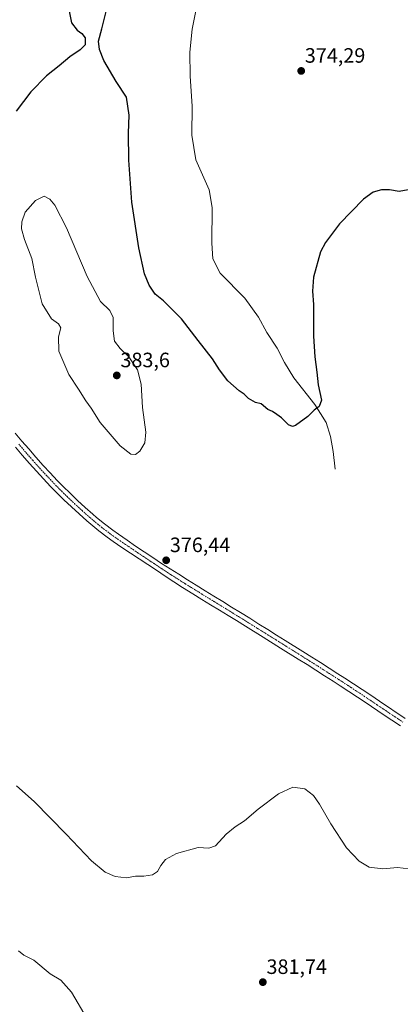
# Model space of a CAD drawing. Units: metres. Extents: x 590815 to 594273, y 4696637 to 4698996.
# Drawn here: x 591796 to 591980, y 4698060 to 4698534 of the extents above; entities that cross this region are included whole.
import ezdxf
from ezdxf.enums import TextEntityAlignment as Align

# ---------------------------------------------------------------- set-up
doc = ezdxf.new("R2010")
doc.units = ezdxf.units.M
doc.header["$MEASUREMENT"] = 0
doc.linetypes.add('TRAZO_Y_PUNTO', pattern=[1, 0.5, -0.25, 0, -0.25])
for name, color, linetype, lineweight in [('Carátula', 7, 'Continuous', 5), ('Corriente natural lineal', 142, 'Continuous', 13), ('Curva de nivel maestra', 36, 'Continuous', 30), ('Curva de nivel normal', 36, 'Continuous', 0), ('Pista no pavimentada', 254, 'Continuous', 13), ('Pista no pavimentada Cxs', 254, 'Continuous', 0), ('Pista pavimentada eje', 135, 'TRAZO_Y_PUNTO', 0), ('Punto de cota en terreno', 7, 'Continuous', 0), ('Rótulo de punto de cota en terreno', 19, 'Continuous', 0)]:
    doc.layers.add(name, color=color, linetype=linetype, lineweight=lineweight)
doc.styles.add('Arial', font='txt', dxfattribs={"height": 0.2})

# ---------------------------------------------------------------- blocks, each defined once
blk = doc.blocks.new('*U171')
at = {"layer": 'Curva de nivel normal', "color": 36, "linetype": 'Continuous', "lineweight": 0}
blk.add_polyline3d([(591828.71, 4698053.28, 385), (591821.23, 4698066.12, 385), (591816.07, 4698071.77, 385), (591810.83, 4698074.87, 385), (591802.98, 4698081.5, 385), (591798.24, 4698083.92, 385), (591795.66, 4698085.92, 385)], dxfattribs=at)
blk = doc.blocks.new('*U183')
at = {"layer": 'Curva de nivel maestra', "color": 36, "linetype": 'Continuous', "lineweight": 30}
for points in [[(591983.42, 4698452.38, 375), (591979.15, 4698451.54, 375), (591974.42, 4698452.35, 375), (591970.54, 4698452.35, 375), (591966.54, 4698451.25, 375), (591962.01, 4698447.78, 375), (591950.43, 4698436.01, 375), (591943.62, 4698427.04, 375), (591941.21, 4698422.58, 375), (591937.77, 4698410.36, 375), (591937.41, 4698403.55, 375), (591937.9, 4698397.09, 375), (591937.89, 4698381.92, 375), (591938.43, 4698372, 375), (591939.5, 4698364.49, 375), (591940.05, 4698358.51, 375), (591941.63, 4698351.13, 375), (591940.52, 4698347.99, 375), (591938.18, 4698346.26, 375), (591935.09, 4698343.17, 375), (591929.09, 4698338.96, 375), (591927.71, 4698338.45, 375), (591925.76, 4698339.24, 375), (591922.42, 4698342.64, 375), (591920.09, 4698344.14, 375), (591918.09, 4698345.56, 375), (591915.8, 4698346.6, 375), (591912.61, 4698349.34, 375), (591909.8, 4698349.97, 375), (591906.48, 4698351.87, 375), (591904.43, 4698353.9, 375), (591902.02, 4698355.57, 375), (591896.56, 4698360.36, 375), (591892.45, 4698365.67, 375), (591889.2, 4698370.95, 375), (591882.21, 4698379.81, 375), (591874.14, 4698390.32, 375), (591865.46, 4698398.97, 375), (591861.57, 4698402.13, 375), (591858.59, 4698406.39, 375), (591856.41, 4698411.88, 375), (591853.56, 4698424.4, 375), (591850.2, 4698446.34, 375), (591848.8, 4698466.57, 375), (591848.71, 4698479.57, 375), (591848.96, 4698488.34, 375), (591847.66, 4698496.94, 375), (591842.64, 4698504.45, 375), (591836.76, 4698514.66, 375), (591834.74, 4698519.86, 375), (591834.23, 4698523.96, 375), (591835.87, 4698529.9, 375), (591837.91, 4698538.23, 375)], [(591820.11, 4698538.32, 375), (591821.1, 4698532.7, 375), (591823.86, 4698529.15, 375), (591826.09, 4698527.68, 375), (591827.76, 4698525.57, 375), (591827.76, 4698522.23, 375), (591825.42, 4698519.7, 375), (591820.3, 4698516.43, 375), (591815.19, 4698512.03, 375), (591809.19, 4698507.23, 375), (591801.65, 4698499.5, 375), (591794.5, 4698490.29, 375)]]:
    blk.add_polyline3d(points, dxfattribs=at)
blk = doc.blocks.new('5PATER')
at = {"layer": 'Carátula', "linetype": 'Continuous', "lineweight": 5}
h = blk.add_hatch(color=250, dxfattribs=at)
edge = h.paths.add_edge_path()
edge.add_ellipse((0, 0.01), major_axis=(-1.33, -1.34), ratio=0.999422, start_angle=0, end_angle=360)

msp = doc.modelspace()

# ---------------------------------------------------------------- linework, layer by layer
at = {"layer": 'Corriente natural lineal', "color": 142, "linetype": 'Continuous', "lineweight": 13}
msp.add_polyline3d([(591948.31, 4698317.89, 375.51), (591947.28, 4698326.36, 375.45), (591946.04, 4698333.54, 375.36), (591944, 4698340.31, 375.21), (591938.47, 4698348.99, 374.92), (591928.35, 4698361.87, 374.57), (591923.86, 4698369.19, 374.44), (591920.3, 4698376.16, 374.29), (591915.39, 4698383.68, 374.15), (591911.25, 4698390.98, 374), (591904.75, 4698400.15, 373.81), (591892.89, 4698412.25, 373.54), (591889.37, 4698419.1, 373.44), (591888.89, 4698426.7, 373.29), (591889.03, 4698443.81, 372.99), (591887.54, 4698452.38, 372.83), (591881.12, 4698466.75, 372.55), (591879.12, 4698478.71, 372.34), (591879.35, 4698492.57, 372.09), (591878.38, 4698507.03, 371.85), (591878.25, 4698518.67, 371.68), (591879.38, 4698529.76, 371.53), (591881.29, 4698539.29, 371.39)], dxfattribs=at)
at = {"layer": 'Curva de nivel normal', "color": 36, "linetype": 'Continuous', "lineweight": 0}
for points in [[(591852.06, 4698324.95, 380), (591854.13, 4698326.52, 380), (591856.56, 4698330.48, 380), (591856.98, 4698335.7, 380), (591855.35, 4698347.56, 380), (591854.83, 4698358.8, 380), (591853.02, 4698365.64, 380), (591848.86, 4698371.95, 380), (591844.59, 4698375.9, 380), (591841.84, 4698379.44, 380), (591841.19, 4698384.44, 380), (591841.3, 4698390.89, 380), (591839.62, 4698394.33, 380), (591835.14, 4698398.57, 380), (591828.8, 4698410.69, 380), (591818.71, 4698434.03, 380), (591813.17, 4698444.97, 380), (591810.7, 4698447.87, 380), (591807.92, 4698449.26, 380), (591803.76, 4698447.28, 380), (591798.9, 4698441.55, 380), (591797.16, 4698437.01, 380), (591797.12, 4698433.64, 380), (591798.44, 4698428.42, 380), (591802, 4698419.26, 380), (591803.83, 4698410.33, 380), (591807.08, 4698397.5, 380), (591811.53, 4698390.32, 380), (591814.98, 4698387.91, 380), (591816.05, 4698385.86, 380), (591814.86, 4698381.63, 380), (591815.03, 4698374.6, 380), (591819.96, 4698363.48, 380), (591824.55, 4698356.35, 380), (591828.03, 4698350.77, 380), (591830.6, 4698347.25, 380), (591835.07, 4698340.4, 380), (591844.65, 4698329.05, 380), (591849.76, 4698325.04, 380), (591852.06, 4698324.95, 380)], [(591983.71, 4698125.46, 380), (591978.33, 4698126.13, 380), (591971.25, 4698125.38, 380), (591964.71, 4698126.3, 380), (591959.78, 4698129.18, 380), (591953.7, 4698135.6, 380), (591946.21, 4698147.06, 380), (591940.8, 4698156.59, 380), (591937.78, 4698160.69, 380), (591933.68, 4698163.92, 380), (591927.8, 4698164.79, 380), (591921.02, 4698161.52, 380), (591911.12, 4698154.18, 380), (591904.55, 4698148.52, 380), (591900.12, 4698145.74, 380), (591895.76, 4698142.17, 380), (591890.64, 4698136.54, 380), (591887.31, 4698135.45, 380), (591882.31, 4698135.66, 380), (591871.76, 4698132.8, 380), (591866.42, 4698129.9, 380), (591864.22, 4698127.12, 380), (591862.68, 4698124.2, 380), (591860.18, 4698122.52, 380), (591856, 4698121.85, 380), (591852.04, 4698121.88, 380), (591847.72, 4698121.17, 380), (591842.18, 4698121.8, 380), (591837.34, 4698123.81, 380), (591830.75, 4698129.22, 380), (591818.61, 4698142.19, 380), (591803.24, 4698157.86, 380), (591794.65, 4698165.42, 380)]]:
    msp.add_polyline3d(points, dxfattribs=at)
at = {"layer": 'Pista no pavimentada', "color": 254, "linetype": 'Continuous', "lineweight": 13}
for points in [[(591794.04, 4698335.19, 375.09), (591797.3, 4698331.41, 375.15), (591800.56, 4698327.62, 375.15), (591803.99, 4698323.65, 375.22), (591807.46, 4698319.71, 375.34), (591810.86, 4698316.05, 375.35), (591814.32, 4698312.44, 375.44), (591817.07, 4698309.64, 375.58), (591820.63, 4698306.13, 375.59), (591824.11, 4698302.84, 375.71), (591827.79, 4698299.46, 375.86), (591831.53, 4698296.15, 375.88), (591833.27, 4698294.66, 375.95), (591837.14, 4698291.49, 375.96), (591841.12, 4698288.46, 376.13), (591843.83, 4698286.52, 376.14), (591847.94, 4698283.67, 376.24), (591852.07, 4698280.84, 376.29), (591856.21, 4698278.04, 376.32), (591860.37, 4698275.26, 376.42), (591864.55, 4698272.52, 376.37), (591868.75, 4698269.81, 376.51), (591872.84, 4698267.24, 376.5), (591877.08, 4698264.6, 376.66), (591881.34, 4698261.97, 376.57), (591885.59, 4698259.35, 376.7), (591889.84, 4698256.72, 376.69), (591894.1, 4698254.1, 376.84), (591898.35, 4698251.48, 376.89), (591902.6, 4698248.85, 376.89), (591907.06, 4698246.08, 376.91), (591911.5, 4698243.3, 376.86), (591915.74, 4698240.66, 377.07), (591919.99, 4698238.02, 377.01), (591924.23, 4698235.38, 377.15), (591932.71, 4698230.08, 377.3), (591936.95, 4698227.42, 377.25), (591941.17, 4698224.75, 377.4), (591945.4, 4698222.07, 377.39), (591949.61, 4698219.38, 377.47), (591952.95, 4698217.24, 377.46), (591957.14, 4698214.51, 377.7), (591961.32, 4698211.76, 377.59), (591965.48, 4698209, 377.65), (591969.63, 4698206.22, 377.77), (591982.08, 4698197.85, 377.93)], [(591979.75, 4698194.24, 377.97), (591975.6, 4698197.04, 377.96), (591971.45, 4698199.83, 377.82), (591963.15, 4698205.39, 377.68), (591958.98, 4698208.15, 377.72), (591954.81, 4698210.9, 377.68), (591950.62, 4698213.63, 377.66), (591947.35, 4698215.74, 377.53), (591943.14, 4698218.44, 377.52), (591938.93, 4698221.13, 377.54), (591934.7, 4698223.8, 377.46), (591930.47, 4698226.46, 377.41), (591921.99, 4698231.76, 377.32), (591913.49, 4698237.04, 377.17), (591904.99, 4698242.3, 377), (591900.75, 4698244.94, 376.88), (591896.75, 4698247.4, 376.95), (591892.49, 4698250, 376.71), (591888.21, 4698252.59, 376.72), (591883.94, 4698255.19, 376.59), (591879.68, 4698257.8, 376.64), (591874.67, 4698260.95, 376.55), (591870.47, 4698263.66, 376.53), (591866.29, 4698266.4, 376.41), (591862.12, 4698269.16, 376.18), (591857.95, 4698271.91, 376.33), (591853.78, 4698274.67, 376.13), (591849.62, 4698277.44, 376.21), (591845.47, 4698280.23, 376.07), (591841.33, 4698283.04, 376.22), (591838.36, 4698285.14, 376), (591834.39, 4698288.18, 375.97), (591830.53, 4698291.36, 375.87), (591828.61, 4698293, 375.84), (591824.87, 4698296.31, 375.76), (591821.19, 4698299.7, 375.71), (591817.55, 4698303.13, 375.64), (591814, 4698306.64, 375.49), (591811.13, 4698309.6, 375.38), (591807.69, 4698313.23, 375.32), (591804.29, 4698316.89, 375.26), (591800.94, 4698320.6, 375.19), (591797.41, 4698324.65, 375.11), (591794.15, 4698328.44, 375.12)]]:
    msp.add_polyline3d(points, dxfattribs=at)
at = {"layer": 'Pista no pavimentada Cxs', "color": 254, "linetype": 'Continuous', "lineweight": 0}
for points in [[(591794.04, 4698335.19, 375.09), (591797.3, 4698331.41, 375.15), (591800.56, 4698327.62, 375.15), (591803.99, 4698323.65, 375.22), (591807.46, 4698319.71, 375.34), (591810.86, 4698316.05, 375.35), (591814.32, 4698312.44, 375.44), (591817.07, 4698309.64, 375.58), (591820.63, 4698306.13, 375.59), (591824.11, 4698302.84, 375.71), (591827.79, 4698299.46, 375.86), (591831.53, 4698296.15, 375.88), (591833.27, 4698294.66, 375.95), (591837.14, 4698291.49, 375.96), (591841.12, 4698288.46, 376.13), (591843.83, 4698286.52, 376.14), (591847.94, 4698283.67, 376.24), (591852.07, 4698280.84, 376.29), (591856.21, 4698278.04, 376.32), (591860.37, 4698275.26, 376.42), (591864.55, 4698272.52, 376.37), (591868.75, 4698269.81, 376.51), (591872.84, 4698267.24, 376.5), (591877.08, 4698264.6, 376.66), (591881.34, 4698261.97, 376.57), (591885.59, 4698259.35, 376.7), (591889.84, 4698256.72, 376.69), (591894.1, 4698254.1, 376.84), (591898.35, 4698251.48, 376.89), (591902.6, 4698248.85, 376.89), (591907.06, 4698246.08, 376.91), (591911.5, 4698243.3, 376.86), (591915.74, 4698240.66, 377.07), (591919.99, 4698238.02, 377.01), (591924.23, 4698235.38, 377.15), (591932.71, 4698230.08, 377.3), (591936.95, 4698227.42, 377.25), (591941.17, 4698224.75, 377.4), (591945.4, 4698222.07, 377.39), (591949.61, 4698219.38, 377.47), (591952.95, 4698217.24, 377.46), (591957.14, 4698214.51, 377.7), (591961.32, 4698211.76, 377.59), (591965.48, 4698209, 377.65), (591969.63, 4698206.22, 377.77), (591982.08, 4698197.85, 377.93)], [(591979.75, 4698194.24, 377.97), (591975.6, 4698197.04, 377.96), (591971.45, 4698199.83, 377.82), (591963.15, 4698205.39, 377.68), (591958.98, 4698208.15, 377.72), (591954.81, 4698210.9, 377.68), (591950.62, 4698213.63, 377.66), (591947.35, 4698215.74, 377.53), (591943.14, 4698218.44, 377.52), (591938.93, 4698221.13, 377.54), (591934.7, 4698223.8, 377.46), (591930.47, 4698226.46, 377.41), (591921.99, 4698231.76, 377.32), (591913.49, 4698237.04, 377.17), (591904.99, 4698242.3, 377), (591900.75, 4698244.94, 376.88), (591896.75, 4698247.4, 376.95), (591892.49, 4698250, 376.71), (591888.21, 4698252.59, 376.72), (591883.94, 4698255.19, 376.59), (591879.68, 4698257.8, 376.64), (591874.67, 4698260.95, 376.55), (591870.47, 4698263.66, 376.53), (591866.29, 4698266.4, 376.41), (591862.12, 4698269.16, 376.18), (591857.95, 4698271.91, 376.33), (591853.78, 4698274.67, 376.13), (591849.62, 4698277.44, 376.21), (591845.47, 4698280.23, 376.07), (591841.33, 4698283.04, 376.22), (591838.36, 4698285.14, 376), (591834.39, 4698288.18, 375.97), (591830.53, 4698291.36, 375.87), (591828.61, 4698293, 375.84), (591824.87, 4698296.31, 375.76), (591821.19, 4698299.7, 375.71), (591817.55, 4698303.13, 375.64), (591814, 4698306.64, 375.49), (591811.13, 4698309.6, 375.38), (591807.69, 4698313.23, 375.32), (591804.29, 4698316.89, 375.26), (591800.94, 4698320.6, 375.19), (591797.41, 4698324.65, 375.11), (591794.15, 4698328.44, 375.12)]]:
    msp.add_polyline3d(points, dxfattribs=at)
at = {"layer": 'Pista pavimentada eje', "color": 135, "linetype": 'TRAZO_Y_PUNTO', "lineweight": 0}
msp.add_polyline3d([(591795.73, 4698329.93, 375.2), (591800.62, 4698324.24, 375.31), (591802.46, 4698322.12, 375.29), (591804.22, 4698320.18, 375.27), (591805.88, 4698318.3, 375.44), (591809.28, 4698314.64, 375.41), (591811, 4698312.83, 375.56), (591812.73, 4698311.02, 375.48), (591814.16, 4698309.54, 375.51), (591815.54, 4698308.14, 375.63), (591817.31, 4698306.39, 375.65), (591819.09, 4698304.63, 375.68), (591820.91, 4698302.92, 375.77), (591822.65, 4698301.27, 375.76), (591824.49, 4698299.58, 375.83), (591826.33, 4698297.89, 375.93), (591830.07, 4698294.58, 375.94), (591831.9, 4698293.01, 376.06), (591833.83, 4698291.42, 375.93), (591835.77, 4698289.84, 376.06), (591837.75, 4698288.32, 376.2), (591839.74, 4698286.8, 376.13), (591841.23, 4698285.75, 376.19), (591842.58, 4698284.78, 376.24), (591844.65, 4698283.38, 376.3), (591846.71, 4698281.95, 376.21), (591848.78, 4698280.56, 376.21), (591850.85, 4698279.14, 376.37), (591852.93, 4698277.76, 376.36), (591855, 4698276.36, 376.29), (591857.08, 4698274.98, 376.38), (591859.16, 4698273.59, 376.49), (591861.25, 4698272.21, 376.44), (591863.34, 4698270.84, 376.36), (591865.42, 4698269.46, 376.49), (591867.52, 4698268.11, 376.6), (591869.61, 4698266.74, 376.51), (591871.66, 4698265.45, 376.58), (591873.76, 4698264.1, 376.67), (591876.07, 4698262.65, 376.7), (591878.4, 4698261.22, 376.6), (591880.51, 4698259.89, 376.68), (591882.64, 4698258.58, 376.81), (591884.77, 4698257.27, 376.7), (591886.89, 4698255.96, 376.67), (591889.03, 4698254.66, 376.76), (591891.16, 4698253.35, 376.93), (591893.3, 4698252.05, 376.84), (591895.42, 4698250.74, 376.88), (591897.55, 4698249.44, 376.98), (591899.68, 4698248.13, 376.97), (591901.68, 4698246.9, 376.92), (591903.8, 4698245.58, 376.93), (591906.02, 4698244.19, 377.07), (591908.25, 4698242.81, 377.02), (591910.37, 4698241.49, 376.99), (591912.5, 4698240.17, 377.09), (591914.62, 4698238.85, 377.2), (591918.87, 4698236.21, 377.18), (591920.99, 4698234.89, 377.28), (591923.11, 4698233.57, 377.35), (591931.59, 4698228.27, 377.49), (591933.71, 4698226.94, 377.37), (591935.83, 4698225.61, 377.41), (591937.94, 4698224.28, 377.5), (591940.05, 4698222.94, 377.49), (591942.17, 4698221.6, 377.43), (591946.38, 4698218.91, 377.72), (591950.15, 4698216.49, 377.52), (591951.79, 4698215.44, 377.59), (591955.98, 4698212.71, 377.78), (591958.07, 4698211.33, 377.68), (591960.15, 4698209.96, 377.72), (591962.23, 4698208.58, 377.85), (591964.32, 4698207.2, 377.73), (591968.47, 4698204.42, 377.88), (591970.54, 4698203.02, 377.92), (591972.62, 4698201.63, 377.88), (591978.84, 4698197.45, 377.99), (591980.92, 4698196.05, 377.99)], dxfattribs=at)

# ---------------------------------------------------------------- block references
at = {"layer": 'Curva de nivel maestra', "color": 36, "linetype": 'Continuous', "lineweight": 30}
msp.add_blockref('*U183', (0, 0), dxfattribs=at)
at = {"layer": 'Curva de nivel normal', "color": 36, "linetype": 'Continuous', "lineweight": 0}
msp.add_blockref('*U171', (0, 0), dxfattribs=at)
at = {"layer": 'Punto de cota en terreno', "linetype": 'Continuous', "lineweight": 0}
for p in [(591931.89, 4698509.6, 374.29), (591843, 4698363, 383.6), (591866.82, 4698273.98, 376.44), (591913.41, 4698070.89, 381.74)]:
    msp.add_blockref('5PATER', p, dxfattribs=at)

# ---------------------------------------------------------------- texts
at = {"layer": 'Rótulo de punto de cota en terreno', "color": 19, "linetype": 'Continuous', "lineweight": 0, "style": 'Arial'}
for s, p in [('374,29', (591933.65, 4698511.36)), ('383,6', (591844.76, 4698364.76)), ('376,44', (591868.58, 4698275.74)), ('381,74', (591915.17, 4698072.65))]:
    msp.add_text(s, height=7, dxfattribs=at).set_placement(p, align=Align.BOTTOM_LEFT)

doc.saveas('drawing.dxf')
